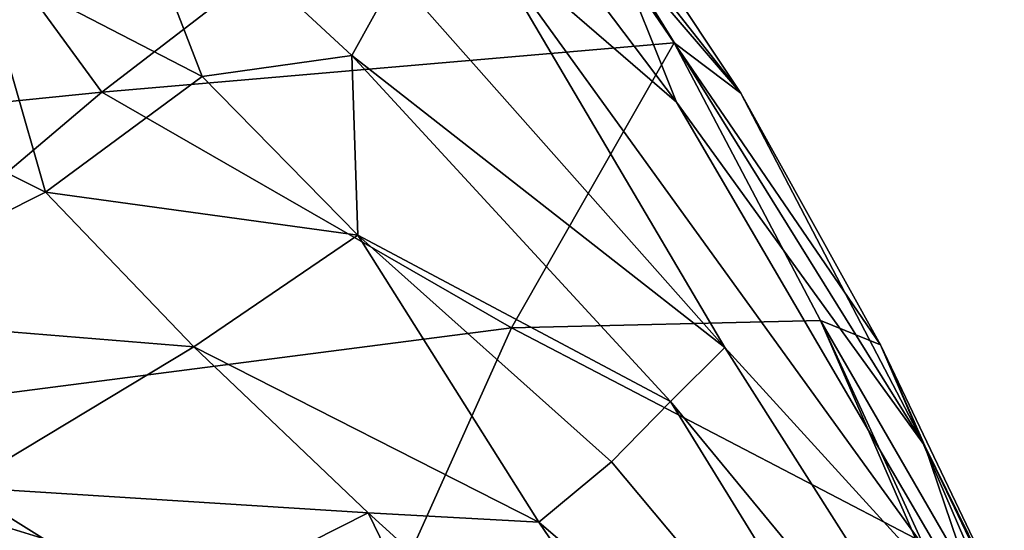
# Model space of a CAD drawing. Units: inches. Extents: x -15.5 to 13.3, y -15 to 15.
# Drawn here: x 8.4 to 11.2, y 10.4 to 11.8 of the extents above; entities that cross this region are included whole.
import ezdxf

# ---------------------------------------------------------------- set-up
doc = ezdxf.new("R2010")
doc.units = ezdxf.units.IN
doc.header["$MEASUREMENT"] = 0
doc.layers.add('SEAT-FABRIC', color=5, linetype='Continuous')

msp = doc.modelspace()

# ---------------------------------------------------------------- linework, layer by layer
at = {"layer": 'SEAT-FABRIC'}
for points in [[(9.1792, 13.0066, 16.2656), (9.677, 12.0891, 15.7129), (10.2392, 11.6027, 14.8257)], [(9.1792, 13.0066, 16.2656), (10.2392, 11.6027, 14.8257), (10.0587, 12.0549, 14.8534)], [(8.0976, 12.3073, 14.9242), (9.7324, 12.5085, 14.8531), (8.5921, 11.632, 14.2366)], [(9.7324, 12.5085, 14.8531), (10.2326, 11.7726, 14.1078), (8.5921, 11.632, 14.2366)], [(10.4238, 11.6289, 14.1159), (10.2326, 11.7726, 14.1078), (9.7324, 12.5085, 14.8531)], [(9.9456, 12.3475, 14.8244), (10.4238, 11.6289, 14.1159), (9.7324, 12.5085, 14.8531)], [(8.2404, 12.0071, 17.3594), (8.8792, 11.6769, 16.5513), (8.6043, 12.3889, 17.2953)], [(8.6043, 12.3889, 17.2953), (8.8792, 11.6769, 16.5513), (9.3083, 11.7367, 16.1797)], [(9.435, 11.9656, 16.09), (8.6043, 12.3889, 17.2953), (9.3083, 11.7367, 16.1797)], [(10.4238, 11.6289, 14.1159), (9.9456, 12.3475, 14.8244), (10.0587, 12.0549, 14.8534)], [(8.0976, 12.3073, 14.9242), (8.5921, 11.632, 14.2366), (5.8559, 11.3543, 14.2567)], [(9.435, 11.9656, 16.09), (10.378, 10.8997, 14.9011), (9.677, 12.0891, 15.7129)], [(10.2392, 11.6027, 14.8257), (9.677, 12.0891, 15.7129), (11.139, 10.0644, 13.917)], [(9.677, 12.0891, 15.7129), (10.378, 10.8997, 14.9011), (11.139, 10.0644, 13.917)], [(10.9514, 10.6173, 13.6827), (10.4238, 11.6289, 14.1159), (10.0587, 12.0549, 14.8534)], [(10.0587, 12.0549, 14.8534), (10.2392, 11.6027, 14.8257), (10.9514, 10.6173, 13.6827)], [(7.7363, 11.6896, 17.325), (8.43, 11.3445, 16.5626), (8.2404, 12.0071, 17.3594)], [(8.2404, 12.0071, 17.3594), (8.43, 11.3445, 16.5626), (8.8792, 11.6769, 16.5513)], [(9.435, 11.9656, 16.09), (9.3083, 11.7367, 16.1797), (10.378, 10.8997, 14.9011)], [(8.5921, 11.632, 14.2366), (10.2326, 11.7726, 14.1078), (9.7662, 10.9554, 13.6258)], [(10.2326, 11.7726, 14.1078), (10.6528, 10.977, 13.5023), (9.7662, 10.9554, 13.6258)], [(10.4238, 11.6289, 14.1159), (10.8241, 10.9065, 13.528), (10.2326, 11.7726, 14.1078)], [(10.8241, 10.9065, 13.528), (10.6528, 10.977, 13.5023), (10.2326, 11.7726, 14.1078)], [(8.8792, 11.6769, 16.5513), (9.3259, 11.221, 15.9554), (9.3083, 11.7367, 16.1797)], [(9.3083, 11.7367, 16.1797), (10.2219, 10.7448, 15.0887), (10.378, 10.8997, 14.9011)], [(9.3083, 11.7367, 16.1797), (9.3259, 11.221, 15.9554), (10.2219, 10.7448, 15.0887)], [(7.7363, 11.6896, 17.325), (7.7309, 10.993, 16.463), (8.43, 11.3445, 16.5626)], [(8.8792, 11.6769, 16.5513), (8.43, 11.3445, 16.5626), (9.3259, 11.221, 15.9554)], [(5.8559, 11.3543, 14.2567), (8.5921, 11.632, 14.2366), (7.4379, 10.6543, 13.6345)], [(8.5921, 11.632, 14.2366), (9.7662, 10.9554, 13.6258), (7.4379, 10.6543, 13.6345)], [(11.139, 10.0644, 13.917), (10.9514, 10.6173, 13.6827), (10.2392, 11.6027, 14.8257)], [(10.9514, 10.6173, 13.6827), (10.8241, 10.9065, 13.528), (10.4238, 11.6289, 14.1159)], [(8.43, 11.3445, 16.5626), (7.7309, 10.993, 16.463), (8.856, 10.9012, 16.0083)], [(8.43, 11.3445, 16.5626), (8.856, 10.9012, 16.0083), (9.3259, 11.221, 15.9554)], [(9.3259, 11.221, 15.9554), (8.856, 10.9012, 16.0083), (9.845, 10.3983, 15.2783)], [(9.3259, 11.221, 15.9554), (9.845, 10.3983, 15.2783), (10.053, 10.5713, 15.2029)], [(9.3259, 11.221, 15.9554), (10.053, 10.5713, 15.2029), (10.2219, 10.7448, 15.0887)], [(7.7309, 10.993, 16.463), (8.1879, 10.4986, 15.8952), (8.856, 10.9012, 16.0083)], [(7.4379, 10.6543, 13.6345), (9.7662, 10.9554, 13.6258), (9.3653, 10.0619, 13.2122)], [(10.9246, 10.3515, 13.1387), (9.3653, 10.0619, 13.2122), (9.7662, 10.9554, 13.6258)], [(9.7662, 10.9554, 13.6258), (10.6528, 10.977, 13.5023), (10.9246, 10.3515, 13.1387)], [(11.2141, 10.0038, 12.9957), (11.1643, 9.86, 12.896), (10.6528, 10.977, 13.5023)], [(10.8241, 10.9065, 13.528), (11.2141, 10.0038, 12.9957), (10.6528, 10.977, 13.5023)], [(11.1643, 9.86, 12.896), (10.9246, 10.3515, 13.1387), (10.6528, 10.977, 13.5023)], [(8.856, 10.9012, 16.0083), (8.1879, 10.4986, 15.8952), (9.3557, 10.4251, 15.527)], [(8.856, 10.9012, 16.0083), (9.3557, 10.4251, 15.527), (9.845, 10.3983, 15.2783)], [(10.378, 10.8997, 14.9011), (10.2219, 10.7448, 15.0887), (11.3323, 9.3983, 13.9738)], [(10.378, 10.8997, 14.9011), (11.3323, 9.3983, 13.9738), (11.139, 10.0644, 13.917)], [(11.3253, 9.8581, 13.0287), (10.8241, 10.9065, 13.528), (10.9514, 10.6173, 13.6827)], [(11.3253, 9.8581, 13.0287), (11.2141, 10.0038, 12.9957), (10.8241, 10.9065, 13.528)], [(10.2219, 10.7448, 15.0887), (10.053, 10.5713, 15.2029), (11.1007, 9.3188, 14.303)], [(10.2219, 10.7448, 15.0887), (11.1007, 9.3188, 14.303), (11.3323, 9.3983, 13.9738)], [(7.4379, 10.6543, 13.6345), (9.3653, 10.0619, 13.2122), (6.5212, 9.7177, 13.109)], [(10.9514, 10.6173, 13.6827), (11.139, 10.0644, 13.917), (11.4378, 9.6003, 13.167)], [(11.4378, 9.6003, 13.167), (11.3253, 9.8581, 13.0287), (10.9514, 10.6173, 13.6827)], [(10.053, 10.5713, 15.2029), (9.845, 10.3983, 15.2783), (11.1007, 9.3188, 14.303)], [(8.1879, 10.4986, 15.8952), (8.0101, 9.9277, 15.483), (8.7753, 10.1316, 15.5169)], [(8.1879, 10.4986, 15.8952), (8.7753, 10.1316, 15.5169), (9.3557, 10.4251, 15.527)], [(8.7753, 10.1316, 15.5169), (9.9749, 9.151, 14.8295), (9.3557, 10.4251, 15.527)], [(10.5896, 9.3051, 14.6452), (9.3557, 10.4251, 15.527), (9.9749, 9.151, 14.8295)], [(10.5896, 9.3051, 14.6452), (9.845, 10.3983, 15.2783), (9.3557, 10.4251, 15.527)], [(9.845, 10.3983, 15.2783), (10.5896, 9.3051, 14.6452), (11.1007, 9.3188, 14.303)]]:
    msp.add_3dface(points, dxfattribs=at)

doc.saveas('drawing.dxf')
